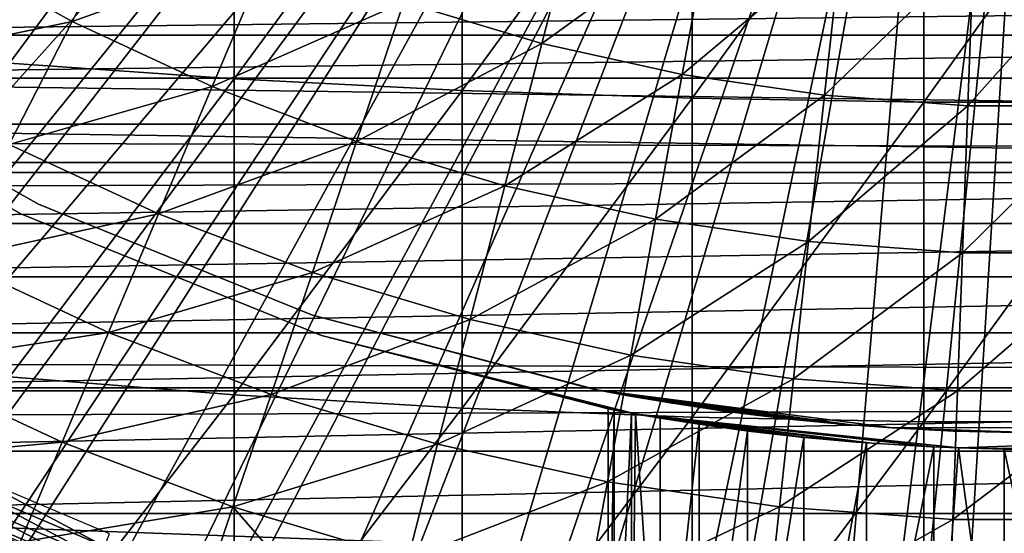
# Model space of a CAD drawing. Extents: x 0 to 508, y 0 to 1001.
# Drawn here: x 423 to 429, y 79 to 83 of the extents above; entities that cross this region are included whole.
import ezdxf

# ---------------------------------------------------------------- set-up
doc = ezdxf.new("R2010")
doc.units = 0
doc.header["$MEASUREMENT"] = 0
doc.layers.get('0').update_dxf_attribs({"linetype": 'CONTINUOUS'})

msp = doc.modelspace()

# ---------------------------------------------------------------- linework, layer by layer
for points in [[(426.185699, 87.624969, 0.052415), (414.905304, 81.703133, 0.052415), (414.462891, 82.595772, 0.052415)], [(415.117004, 81.307114, 0.052415), (414.905304, 81.703133, 0.052415), (426.185699, 87.624969, 0.052415)], [(415.117004, 81.307114, 0.052415), (426.185699, 87.624969, 0.052415), (415.379395, 80.84053, 0.052415)], [(415.379395, 80.84053, 0.052415), (426.185699, 87.624969, 0.052415), (426.510712, 87.160889, 0.052415)], [(415.379395, 80.84053, 0.052415), (426.510712, 87.160889, 0.052415), (415.884308, 80.009277, 0.052415)], [(415.884308, 80.009277, 0.052415), (426.510712, 87.160889, 0.052415), (416.178802, 79.559982, 0.052415)], [(426.510712, 87.160889, 0.052415), (416.981812, 78.446693, 0.052415), (416.178802, 79.559982, 0.052415)], [(426.510712, 87.160889, 0.052415), (417.35321, 77.9804, 0.052415), (416.981812, 78.446693, 0.052415)], [(426.911194, 86.760338, 0.052415), (417.35321, 77.9804, 0.052415), (426.510712, 87.160889, 0.052415)], [(426.911194, 86.760338, 0.052415), (418.189301, 77.026314, 0.052415), (417.35321, 77.9804, 0.052415)], [(418.640991, 76.560257, 0.052415), (418.189301, 77.026314, 0.052415), (426.911194, 86.760338, 0.052415)], [(418.640991, 76.560257, 0.052415), (426.911194, 86.760338, 0.052415), (418.831604, 76.372978, 0.052415)], [(418.831604, 76.372978, 0.052415), (426.911194, 86.760338, 0.052415), (427.375305, 86.435379, 0.052415)], [(418.831604, 76.372978, 0.052415), (427.375305, 86.435379, 0.052415), (419.498199, 75.759354, 0.052415)], [(419.498199, 75.759354, 0.052415), (427.375305, 86.435379, 0.052415), (420.014404, 75.32531, 0.052415)], [(420.187988, 75.186913, 0.052415), (420.014404, 75.32531, 0.052415), (427.375305, 86.435379, 0.052415)], [(427.375305, 86.435379, 0.052415), (420.899902, 74.656898, 0.052415), (420.187988, 75.186913, 0.052415)], [(427.375305, 86.435379, 0.052415), (421.455292, 74.283241, 0.052415), (420.899902, 74.656898, 0.052415)], [(427.888702, 86.195953, 0.052415), (421.455292, 74.283241, 0.052415), (427.375305, 86.435379, 0.052415)], [(427.888702, 86.195953, 0.052415), (421.632813, 74.17083, 0.052415), (421.455292, 74.283241, 0.052415)], [(422.385803, 73.729988, 0.052415), (421.632813, 74.17083, 0.052415), (427.888702, 86.195953, 0.052415)], [(427.888702, 86.195953, 0.052415), (422.947815, 73.437447, 0.052415), (422.385803, 73.729988, 0.052415)], [(427.888702, 86.195953, 0.052415), (423.947388, 72.989761, 0.052415), (422.947815, 73.437447, 0.052415)], [(428.436005, 86.049377, 0.052415), (423.947388, 72.989761, 0.052415), (427.888702, 86.195953, 0.052415)], [(428.436005, 86.049377, 0.052415), (424.477905, 72.7883, 0.052415), (423.947388, 72.989761, 0.052415)], [(425.575989, 72.447243, 0.052415), (424.477905, 72.7883, 0.052415), (428.436005, 86.049377, 0.052415)], [(428.436005, 86.049377, 0.052415), (426.035004, 72.334106, 0.052415), (425.575989, 72.447243, 0.052415)], [(428.436005, 86.049377, 0.052415), (427.263214, 72.113632, 0.052415), (426.035004, 72.334106, 0.052415)], [(429.000305, 85.999969, 0.052415), (427.263214, 72.113632, 0.052415), (428.436005, 86.049377, 0.052415)], [(429.000305, 85.999969, 0.052415), (427.610901, 72.072571, 0.052415), (427.263214, 72.113632, 0.052415)], [(428.126007, 72.028641, 0.052415), (427.610901, 72.072571, 0.052415), (429.000305, 85.999969, 0.052415)], [(429.000305, 85.999969, 0.052415), (429.000305, 71.999969, 0.052415), (428.126007, 72.028641, 0.052415)], [(422.795197, 84.234177, 87.121536), (422.795197, 82.323967, 86.642754), (424.14801, 84.156387, 87.464233)], [(424.14801, 84.156387, 87.464233), (422.795197, 82.323967, 86.642754), (424.14801, 82.230927, 86.981621)], [(424.14801, 84.156387, 87.464233), (424.14801, 82.230927, 86.981621), (425.520294, 84.09774, 87.722473)], [(425.520294, 84.09774, 87.722473), (424.14801, 82.230927, 86.981621), (425.520294, 82.160828, 87.236992)], [(425.520294, 84.09774, 87.722473), (425.520294, 82.160828, 87.236992), (426.906708, 84.058517, 87.89521)], [(426.906708, 84.058517, 87.89521), (425.520294, 82.160828, 87.236992), (426.906708, 82.113922, 87.407799)], [(426.906708, 84.058517, 87.89521), (426.906708, 82.113922, 87.407799), (428.301514, 84.038849, 87.98175)], [(428.301514, 84.038849, 87.98175), (426.906708, 82.113922, 87.407799), (428.301514, 82.090439, 87.493378)], [(428.301514, 84.038849, 87.98175), (428.301514, 82.090439, 87.493378), (429.699097, 84.038849, 87.98175)], [(429.699097, 84.038849, 87.98175), (428.301514, 82.090439, 87.493378), (429.699097, 82.090439, 87.493378)], [(423.574585, 83.36467, 56.977871), (423.172302, 82.576103, 57.776089), (422.359192, 83.028793, 57.776089)], [(424.360107, 82.999229, 56.977871), (423.172302, 82.576103, 57.776089), (423.574585, 83.36467, 56.977871)], [(425.170013, 82.691727, 56.977871), (426.234985, 83.348633, 56.238312), (426, 82.443771, 56.977871)], [(426, 82.443771, 56.977871), (426.234985, 83.348633, 56.238312), (427.014587, 83.17614, 56.238312)], [(426, 82.443771, 56.977871), (427.014587, 83.17614, 56.238312), (426.845886, 82.256622, 56.977871)], [(426.845886, 82.256622, 56.977871), (427.014587, 83.17614, 56.238312), (427.804688, 83.060623, 56.238312)], [(421.928406, 82.316994, 58.629669), (422.359192, 83.028793, 57.776089), (423.172302, 82.576103, 57.776089)], [(426.845886, 82.256622, 56.977871), (427.804688, 83.060623, 56.238312), (427.703094, 82.131332, 56.977871)], [(427.703094, 82.131332, 56.977871), (427.804688, 83.060623, 56.238312), (428.601105, 83.002747, 56.238312)], [(424.360107, 82.999229, 56.977871), (424.015991, 82.18354, 57.776089), (423.172302, 82.576103, 57.776089)], [(425.170013, 82.691727, 56.977871), (424.015991, 82.18354, 57.776089), (424.360107, 82.999229, 56.977871)], [(427.703094, 82.131332, 56.977871), (428.601105, 83.002747, 56.238312), (428.567108, 82.068497, 56.977871)], [(428.567108, 82.068497, 56.977871), (428.601105, 83.002747, 56.238312), (429.399506, 83.002747, 56.238312)], [(428.567108, 82.068497, 56.977871), (429.399506, 83.002747, 56.238312), (429.433502, 82.068497, 56.977871)], [(41.067299, 81.726486, 74.18013), (466.933289, 81.726486, 74.18013), (466.933289, 82.826263, 72.609467)], [(41.067299, 81.726486, 74.18013), (466.933289, 82.826263, 72.609467), (41.067299, 82.826263, 72.609467)], [(41.067299, 82.826263, 61.60947), (466.933289, 82.826263, 61.60947), (466.933289, 81.726486, 60.038799)], [(41.067299, 82.826263, 61.60947), (466.933289, 81.726486, 60.038799), (41.067299, 81.726486, 60.038799)], [(418.617493, 82.735298, 76.646973), (439.383087, 82.735298, 76.646973), (418.757385, 82.49295, 77.052788)], [(418.757385, 82.49295, 77.052788), (439.383087, 82.735298, 76.646973), (439.243195, 82.49295, 77.052788)], [(425.170013, 82.691727, 56.977871), (424.885895, 81.85321, 57.776089), (424.015991, 82.18354, 57.776089)], [(426, 82.443771, 56.977871), (424.885895, 81.85321, 57.776089), (425.170013, 82.691727, 56.977871)], [(421.928406, 82.316994, 58.629669), (423.172302, 82.576103, 57.776089), (422.794189, 81.834908, 58.629669)], [(422.794189, 81.834908, 58.629669), (423.172302, 82.576103, 57.776089), (424.015991, 82.18354, 57.776089)], [(418.757385, 82.49295, 77.052788), (439.243195, 82.49295, 77.052788), (418.907104, 82.233727, 77.448021)], [(439.243195, 82.49295, 77.052788), (439.093506, 82.233727, 77.448021), (418.907104, 82.233727, 77.448021)], [(426, 82.443771, 56.977871), (425.777588, 81.586899, 57.776089), (424.885895, 81.85321, 57.776089)], [(426.845886, 82.256622, 56.977871), (425.777588, 81.586899, 57.776089), (426, 82.443771, 56.977871)], [(421.1716, 82.393471, 5.052418), (421.1716, 82.393471, 50.052422), (422.863098, 81.416847, 5.052418)], [(422.863098, 81.416847, 5.052418), (421.1716, 82.393471, 50.052422), (422.863098, 81.416847, 50.052422)], [(421.417389, 82.350548, 58.901272), (421.417389, 82.350548, 14.10947), (422.969299, 81.476509, 14.10947)], [(421.417389, 82.350548, 58.901272), (422.969299, 81.476509, 14.10947), (422.969299, 81.476509, 58.901272)], [(422.795197, 82.323967, 86.642754), (422.795197, 80.436996, 86.079163), (424.14801, 82.230927, 86.981621)], [(426.845886, 82.256622, 56.977871), (426.686188, 81.385849, 57.776089), (425.777588, 81.586899, 57.776089)], [(427.703094, 82.131332, 56.977871), (426.686188, 81.385849, 57.776089), (426.845886, 82.256622, 56.977871)], [(418.907104, 82.233727, 77.448021), (439.093506, 82.233727, 77.448021), (438.934387, 81.958122, 77.83197)], [(418.907104, 82.233727, 77.448021), (438.934387, 81.958122, 77.83197), (419.066315, 81.958122, 77.83197)], [(422.794189, 81.834908, 58.629669), (424.015991, 82.18354, 57.776089), (423.692596, 81.416901, 58.629669)], [(424.14801, 82.230927, 86.981621), (422.795197, 80.436996, 86.079163), (424.14801, 80.328941, 86.413551)], [(423.692596, 81.416901, 58.629669), (424.015991, 82.18354, 57.776089), (424.885895, 81.85321, 57.776089)], [(424.14801, 82.230927, 86.981621), (424.14801, 80.328941, 86.413551), (425.520294, 82.160828, 87.236992)], [(425.520294, 82.160828, 87.236992), (424.14801, 80.328941, 86.413551), (425.520294, 80.24752, 86.66552)], [(425.520294, 82.160828, 87.236992), (425.520294, 80.24752, 86.66552), (426.906708, 82.113922, 87.407799)], [(427.703094, 82.131332, 56.977871), (427.606903, 81.251259, 57.776089), (426.686188, 81.385849, 57.776089)], [(428.567108, 82.068497, 56.977871), (427.606903, 81.251259, 57.776089), (427.703094, 82.131332, 56.977871)], [(426.906708, 82.113922, 87.407799), (425.520294, 80.24752, 86.66552), (426.906708, 80.193039, 86.834084)], [(426.906708, 82.113922, 87.407799), (426.906708, 80.193039, 86.834084), (428.301514, 82.090439, 87.493378)], [(428.301514, 82.090439, 87.493378), (426.906708, 80.193039, 86.834084), (428.301514, 80.165741, 86.918518)], [(428.567108, 82.068497, 56.977871), (428.535004, 81.183792, 57.776089), (427.606903, 81.251259, 57.776089)], [(428.301514, 82.090439, 87.493378), (428.301514, 80.165741, 86.918518), (429.699097, 82.090439, 87.493378)], [(429.699097, 82.090439, 87.493378), (428.301514, 80.165741, 86.918518), (429.699097, 80.165741, 86.918518)], [(429.433502, 82.068497, 56.977871), (429.465607, 81.183792, 57.776089), (428.535004, 81.183792, 57.776089)], [(429.433502, 82.068497, 56.977871), (428.535004, 81.183792, 57.776089), (428.567108, 82.068497, 56.977871)], [(419.066315, 81.958122, 77.83197), (438.934387, 81.958122, 77.83197), (438.765991, 81.666473, 78.203941)], [(419.066315, 81.958122, 77.83197), (438.765991, 81.666473, 78.203941), (419.234589, 81.666473, 78.203941)], [(422.441803, 81.144272, 59.535069), (422.794189, 81.834908, 58.629669), (423.692596, 81.416901, 58.629669)], [(423.692596, 81.416901, 58.629669), (424.885895, 81.85321, 57.776089), (424.618988, 81.065178, 58.629669)], [(424.618988, 81.065178, 58.629669), (424.885895, 81.85321, 57.776089), (425.777588, 81.586899, 57.776089)], [(41.067299, 80.370659, 75.53595), (466.933289, 80.370659, 75.53595), (466.933289, 81.726486, 74.18013)], [(41.067299, 80.370659, 75.53595), (466.933289, 81.726486, 74.18013), (41.067299, 81.726486, 74.18013)], [(41.067299, 81.726486, 60.038799), (466.933289, 81.726486, 60.038799), (466.933289, 80.370659, 58.68298)], [(41.067299, 81.726486, 60.038799), (466.933289, 80.370659, 58.68298), (41.067299, 80.370659, 58.68298)], [(419.234589, 81.666473, 78.203941), (438.765991, 81.666473, 78.203941), (419.411896, 81.359451, 78.563278)], [(419.411896, 81.359451, 78.563278), (438.765991, 81.666473, 78.203941), (438.588715, 81.359451, 78.563278)], [(424.618988, 81.065178, 58.629669), (425.777588, 81.586899, 57.776089), (425.568512, 80.781517, 58.629669)], [(425.568512, 80.781517, 58.629669), (425.777588, 81.586899, 57.776089), (426.686188, 81.385849, 57.776089)], [(422.969299, 81.476509, 58.901272), (422.969299, 81.476509, 14.10947), (424.6203, 80.808098, 14.10947)], [(422.969299, 81.476509, 58.901272), (424.6203, 80.808098, 14.10947), (424.6203, 80.808098, 58.901272)], [(422.441803, 81.144272, 59.535069), (423.692596, 81.416901, 58.629669), (423.391296, 80.702538, 59.535069)], [(422.863098, 81.416847, 5.052418), (422.863098, 81.416847, 50.052422), (424.674103, 80.685204, 5.052418)], [(424.674103, 80.685204, 5.052418), (422.863098, 81.416847, 50.052422), (424.674103, 80.685204, 50.052422)], [(423.391296, 80.702538, 59.535069), (423.692596, 81.416901, 58.629669), (424.618988, 81.065178, 58.629669)], [(419.411896, 81.359451, 78.563278), (438.588715, 81.359451, 78.563278), (419.597809, 81.037521, 78.90934)], [(419.597809, 81.037521, 78.90934), (438.588715, 81.359451, 78.563278), (438.402893, 81.037521, 78.90934)], [(425.568512, 80.781517, 58.629669), (426.686188, 81.385849, 57.776089), (426.536011, 80.567482, 58.629669)], [(426.536011, 80.567482, 58.629669), (426.686188, 81.385849, 57.776089), (427.606903, 81.251259, 57.776089)], [(426.536011, 80.567482, 58.629669), (427.606903, 81.251259, 57.776089), (427.51651, 80.424133, 58.629669)], [(427.51651, 80.424133, 58.629669), (427.606903, 81.251259, 57.776089), (428.535004, 81.183792, 57.776089)], [(427.51651, 80.424133, 58.629669), (428.535004, 81.183792, 57.776089), (428.504791, 80.35231, 58.629669)], [(428.504791, 80.35231, 58.629669), (428.535004, 81.183792, 57.776089), (429.465607, 81.183792, 57.776089)], [(428.504791, 80.35231, 58.629669), (429.465607, 81.183792, 57.776089), (429.495789, 80.35231, 58.629669)], [(422.116699, 80.506981, 60.488522), (422.441803, 81.144272, 59.535069), (423.391296, 80.702538, 59.535069)], [(423.391296, 80.702538, 59.535069), (424.618988, 81.065178, 58.629669), (424.3703, 80.330788, 59.535069)], [(424.3703, 80.330788, 59.535069), (424.618988, 81.065178, 58.629669), (425.568512, 80.781517, 58.629669)], [(419.597809, 81.037521, 78.90934), (438.402893, 81.037521, 78.90934), (419.791901, 80.701286, 79.241508)], [(419.791901, 80.701286, 79.241508), (438.402893, 81.037521, 78.90934), (438.20871, 80.701286, 79.241508)], [(424.3703, 80.330788, 59.535069), (425.568512, 80.781517, 58.629669), (425.373596, 80.031036, 59.535069)], [(426.343201, 80.3563, 25.088831), (426.343201, 80.3563, 58.901272), (424.6203, 80.808098, 58.901272)], [(426.343201, 80.3563, 14.10947), (426.343201, 80.3563, 24.1301), (424.6203, 80.808098, 14.10947)], [(424.6203, 80.808098, 14.10947), (426.343201, 80.3563, 24.1301), (426.303009, 80.364166, 24.487949)], [(424.6203, 80.808098, 14.10947), (426.303009, 80.364166, 24.487949), (426.311096, 80.362617, 24.850861)], [(424.6203, 80.808098, 58.901272), (424.6203, 80.808098, 14.10947), (426.311096, 80.362617, 24.850861)], [(424.6203, 80.808098, 58.901272), (426.311096, 80.362617, 24.850861), (426.343201, 80.3563, 25.088831)], [(425.373596, 80.031036, 59.535069), (425.568512, 80.781517, 58.629669), (426.536011, 80.567482, 58.629669)], [(419.791901, 80.701286, 79.241508), (438.20871, 80.701286, 79.241508), (419.993896, 80.351288, 79.559196)], [(419.993896, 80.351288, 79.559196), (438.20871, 80.701286, 79.241508), (438.006714, 80.351288, 79.559196)], [(422.116699, 80.506981, 60.488522), (423.391296, 80.702538, 59.535069), (423.11319, 80.04332, 60.488522)], [(423.11319, 80.04332, 60.488522), (423.391296, 80.702538, 59.535069), (424.3703, 80.330788, 59.535069)], [(426.400299, 80.24353, 14.65242), (426.419586, 80.239891, 14.33614), (424.674103, 80.685204, 5.052418)], [(426.400299, 80.24353, 14.65242), (424.674103, 80.685204, 5.052418), (426.400299, 80.24353, 34.452419)], [(426.419586, 80.239891, 14.33614), (426.437805, 80.236488, 14.21278), (424.674103, 80.685204, 5.052418)], [(424.674103, 80.685204, 5.052418), (426.437805, 80.236488, 14.21278), (426.528198, 80.219978, 13.84688)], [(424.674103, 80.685204, 5.052418), (426.528198, 80.219978, 13.84688), (426.569214, 80.212646, 5.052418)], [(426.569214, 80.212646, 50.052422), (426.564789, 80.213432, 35.362629), (424.674103, 80.685204, 50.052422)], [(424.674103, 80.685204, 50.052422), (426.564789, 80.213432, 35.362629), (426.541199, 80.217659, 35.296631)], [(424.674103, 80.685204, 50.052422), (426.541199, 80.217659, 35.296631), (426.435791, 80.236847, 34.88036)], [(424.674103, 80.685204, 5.052418), (424.674103, 80.685204, 50.052422), (426.400299, 80.24353, 34.452419)], [(426.400299, 80.24353, 34.452419), (424.674103, 80.685204, 50.052422), (426.435791, 80.236847, 34.88036)], [(425.373596, 80.031036, 59.535069), (426.536011, 80.567482, 58.629669), (426.396088, 79.80484, 59.535069)], [(426.396088, 79.80484, 59.535069), (426.536011, 80.567482, 58.629669), (427.51651, 80.424133, 58.629669)], [(423.11319, 80.04332, 60.488522), (421.820099, 79.92572, 61.486061), (422.116699, 80.506981, 60.488522)], [(422.795197, 80.436996, 86.079163), (422.795197, 78.577103, 85.431908), (424.14801, 80.328941, 86.413551)], [(426.396088, 79.80484, 59.535069), (427.51651, 80.424133, 58.629669), (427.432312, 79.653381, 59.535069)], [(427.432312, 79.653381, 59.535069), (427.51651, 80.424133, 58.629669), (428.504791, 80.35231, 58.629669)], [(41.067299, 78.799957, 76.63575), (466.933289, 78.799957, 76.63575), (466.933289, 80.370659, 75.53595)], [(41.067299, 78.799957, 76.63575), (466.933289, 80.370659, 75.53595), (41.067299, 80.370659, 75.53595)], [(41.067299, 80.370659, 58.68298), (466.933289, 80.370659, 58.68298), (466.933289, 78.799957, 57.583191)], [(41.067299, 80.370659, 58.68298), (466.933289, 78.799957, 57.583191), (41.067299, 78.799957, 57.583191)], [(419.993896, 80.351288, 79.559196), (438.006714, 80.351288, 79.559196), (420.203613, 79.988243, 79.861839)], [(420.203613, 79.988243, 79.861839), (438.006714, 80.351288, 79.559196), (437.797089, 79.988243, 79.861839)], [(426.42981, 80.339729, 23.783381), (426.343201, 80.3563, 24.1301), (426.343201, 80.3563, 14.10947)], [(426.343201, 80.3563, 25.088831), (426.428192, 80.340027, 25.430639), (426.343201, 80.3563, 58.901272)], [(426.343201, 80.3563, 58.901272), (426.428192, 80.340027, 25.430639), (426.557892, 80.316254, 25.760389)], [(426.343201, 80.3563, 58.901272), (426.557892, 80.316254, 25.760389), (426.666809, 80.297234, 25.967699)], [(426.666809, 80.297234, 25.967699), (426.839203, 80.268982, 26.22802), (426.343201, 80.3563, 58.901272)], [(426.343201, 80.3563, 58.901272), (426.839203, 80.268982, 26.22802), (427.115295, 80.228394, 26.54253)], [(426.343201, 80.3563, 58.901272), (427.115295, 80.228394, 26.54253), (427.292511, 80.205261, 26.70071)], [(427.292511, 80.205261, 26.70071), (427.511688, 80.179932, 26.862049), (426.343201, 80.3563, 58.901272)], [(426.343201, 80.3563, 58.901272), (427.511688, 80.179932, 26.862049), (427.782715, 80.153412, 27.01931)], [(426.343201, 80.3563, 58.901272), (427.782715, 80.153412, 27.01931), (428.109711, 80.128548, 58.901272)], [(428.109711, 80.128548, 14.10947), (428.109711, 80.128548, 22.06057), (426.343201, 80.3563, 14.10947)], [(426.343201, 80.3563, 14.10947), (428.109711, 80.128548, 22.06057), (427.89209, 80.144234, 22.14739)], [(426.343201, 80.3563, 14.10947), (427.89209, 80.144234, 22.14739), (427.682892, 80.162529, 22.252701)], [(427.682892, 80.162529, 22.252701), (427.293488, 80.205139, 22.51737), (426.343201, 80.3563, 14.10947)], [(426.343201, 80.3563, 14.10947), (427.293488, 80.205139, 22.51737), (427.063812, 80.235542, 22.72797)], [(426.343201, 80.3563, 14.10947), (427.063812, 80.235542, 22.72797), (426.7966, 80.275772, 23.04945)], [(426.7966, 80.275772, 23.04945), (426.667389, 80.297112, 23.250151), (426.343201, 80.3563, 14.10947)], [(426.343201, 80.3563, 14.10947), (426.667389, 80.297112, 23.250151), (426.542603, 80.318993, 23.491579)], [(426.343201, 80.3563, 14.10947), (426.542603, 80.318993, 23.491579), (426.42981, 80.339729, 23.783381)], [(427.432312, 79.653381, 59.535069), (428.504791, 80.35231, 58.629669), (428.476715, 79.577454, 59.535069)], [(428.476715, 79.577454, 59.535069), (428.504791, 80.35231, 58.629669), (429.495789, 80.35231, 58.629669)], [(428.476715, 79.577454, 59.535069), (429.495789, 80.35231, 58.629669), (429.523895, 79.577454, 59.535069)], [(424.14801, 80.328941, 86.413551), (422.795197, 78.577103, 85.431908), (424.14801, 78.454201, 85.761139)], [(423.11319, 80.04332, 60.488522), (424.3703, 80.330788, 59.535069), (424.140686, 79.653198, 60.488522)], [(424.140686, 79.653198, 60.488522), (424.3703, 80.330788, 59.535069), (425.373596, 80.031036, 59.535069)], [(424.14801, 80.328941, 86.413551), (424.14801, 78.454201, 85.761139), (425.520294, 80.24752, 86.66552)], [(425.520294, 80.24752, 86.66552), (424.14801, 78.454201, 85.761139), (425.520294, 78.361633, 86.009232)], [(425.520294, 80.24752, 86.66552), (425.520294, 78.361633, 86.009232), (426.906708, 80.193039, 86.834084)], [(426.435791, 80.236847, 34.88036), (426.400299, 77.999947, 34.452419), (426.400299, 80.24353, 34.452419)], [(426.400299, 80.24353, 14.65242), (426.400299, 80.24353, 34.452419), (426.400299, 77.999947, 14.65242)], [(426.400299, 77.999947, 14.65242), (426.400299, 80.24353, 34.452419), (426.400299, 77.999947, 34.452419)], [(426.435791, 80.236847, 34.88036), (426.435791, 77.999947, 34.88036), (426.400299, 77.999947, 34.452419)], [(426.541199, 80.217659, 35.296631), (426.435791, 77.999947, 34.88036), (426.435791, 80.236847, 34.88036)], [(426.906708, 80.193039, 86.834084), (425.520294, 78.361633, 86.009232), (426.906708, 78.299698, 86.175179)], [(426.541199, 80.217659, 35.296631), (426.541199, 77.999947, 35.296631), (426.435791, 77.999947, 34.88036)], [(426.569214, 80.212646, 5.052418), (426.528198, 80.219978, 13.84688), (426.563995, 80.213608, 13.74434)], [(426.564789, 80.213432, 35.362629), (426.541199, 77.999947, 35.296631), (426.541199, 80.217659, 35.296631)], [(426.564789, 80.213432, 35.362629), (426.713715, 77.999947, 35.68988), (426.541199, 77.999947, 35.296631)], [(426.569214, 80.212646, 5.052418), (426.563995, 80.213608, 13.74434), (426.671692, 80.195007, 13.49582)], [(426.713715, 80.187981, 35.68988), (426.713715, 77.999947, 35.68988), (426.564789, 80.213432, 35.362629)], [(426.569214, 80.212646, 50.052422), (426.713715, 80.187981, 35.68988), (426.564789, 80.213432, 35.362629)], [(426.671692, 80.195007, 13.49582), (426.726105, 80.185951, 13.39231), (426.569214, 80.212646, 5.052418)], [(426.569214, 80.212646, 5.052418), (426.726105, 80.185951, 13.39231), (426.933411, 80.153412, 13.07507)], [(426.569214, 80.212646, 5.052418), (426.933411, 80.153412, 13.07507), (427.186401, 80.117996, 12.78969)], [(427.186401, 80.117996, 12.78969), (427.261688, 80.108337, 12.71924), (426.569214, 80.212646, 5.052418)], [(426.569214, 80.212646, 5.052418), (427.261688, 80.108337, 12.71924), (427.561798, 80.074074, 12.48661)], [(426.569214, 80.212646, 5.052418), (427.561798, 80.074074, 12.48661), (427.894196, 80.043732, 12.29943)], [(427.894196, 80.043732, 12.29943), (427.989288, 80.036522, 12.25703), (426.569214, 80.212646, 5.052418)], [(426.569214, 80.212646, 5.052418), (427.989288, 80.036522, 12.25703), (428.347198, 80.015244, 12.13579)], [(426.569214, 80.212646, 5.052418), (428.347198, 80.015244, 12.13579), (428.511688, 80.008507, 5.052418)], [(428.511688, 80.008507, 50.052422), (428.510406, 80.008568, 37.00584), (426.569214, 80.212646, 50.052422)], [(426.569214, 80.212646, 50.052422), (428.510406, 80.008568, 37.00584), (428.362, 80.014526, 36.972858)], [(426.569214, 80.212646, 50.052422), (428.362, 80.014526, 36.972858), (427.955902, 80.038963, 36.833431)], [(427.955902, 80.038963, 36.833431), (427.578186, 80.072403, 36.629051), (426.569214, 80.212646, 50.052422)], [(426.569214, 80.212646, 50.052422), (427.578186, 80.072403, 36.629051), (427.23941, 80.111153, 36.365299)], [(426.569214, 80.212646, 50.052422), (427.23941, 80.111153, 36.365299), (426.948486, 80.151138, 36.04937)], [(426.948486, 80.151138, 36.04937), (426.713715, 80.187981, 35.68988), (426.569214, 80.212646, 50.052422)], [(426.948486, 80.151138, 36.04937), (426.713715, 77.999947, 35.68988), (426.713715, 80.187981, 35.68988)], [(426.906708, 80.193039, 86.834084), (426.906708, 78.299698, 86.175179), (428.301514, 80.165741, 86.918518)], [(428.301514, 80.165741, 86.918518), (426.906708, 78.299698, 86.175179), (428.301514, 78.268646, 86.258324)], [(428.301514, 80.165741, 86.918518), (428.301514, 78.268646, 86.258324), (429.699097, 80.165741, 86.918518)], [(429.699097, 80.165741, 86.918518), (428.301514, 78.268646, 86.258324), (429.699097, 78.268646, 86.258324)], [(426.948486, 80.151138, 36.04937), (426.948486, 77.999947, 36.04937), (426.713715, 77.999947, 35.68988)], [(427.23941, 80.111153, 36.365299), (426.948486, 77.999947, 36.04937), (426.948486, 80.151138, 36.04937)], [(427.23941, 80.111153, 36.365299), (427.23941, 77.999947, 36.365299), (426.948486, 77.999947, 36.04937)], [(427.578186, 80.072403, 36.629051), (427.23941, 77.999947, 36.365299), (427.23941, 80.111153, 36.365299)], [(428.109711, 80.128548, 58.901272), (427.782715, 80.153412, 27.01931), (428.109711, 80.128548, 27.15836)], [(429.000305, 80.099998, 14.10947), (429.000305, 80.099998, 21.90946), (428.109711, 80.128548, 14.10947)], [(428.109711, 80.128548, 58.901272), (428.479614, 80.109718, 27.258789), (428.859192, 80.100723, 27.305771)], [(428.109711, 80.128548, 58.901272), (428.859192, 80.100723, 27.305771), (429.8909, 80.128548, 58.901272)], [(428.109711, 80.128548, 58.901272), (428.109711, 80.128548, 27.15836), (428.479614, 80.109718, 27.258789)], [(429.000305, 80.099998, 21.90946), (428.548615, 80.10733, 21.94751), (428.109711, 80.128548, 14.10947)], [(428.109711, 80.128548, 14.10947), (428.548615, 80.10733, 21.94751), (428.109711, 80.128548, 22.06057)], [(427.578186, 80.072403, 36.629051), (427.578186, 77.999947, 36.629051), (427.23941, 77.999947, 36.365299)], [(427.955902, 80.038963, 36.833431), (427.578186, 77.999947, 36.629051), (427.578186, 80.072403, 36.629051)], [(428.837799, 80.000938, 12.0575), (430.463715, 80.076691, 5.052418), (428.511688, 80.008507, 5.052418)], [(430.463715, 80.076691, 50.052422), (429.214996, 80.001587, 37.043541), (428.511688, 80.008507, 50.052422)], [(420.203613, 79.988243, 79.861839), (437.797089, 79.988243, 79.861839), (420.420288, 79.612732, 80.148888)], [(437.797089, 79.988243, 79.861839), (437.580292, 79.612732, 80.148888), (420.420288, 79.612732, 80.148888)], [(423.11319, 80.04332, 60.488522), (422.859589, 79.442078, 61.486061), (421.820099, 79.92572, 61.486061)], [(424.140686, 79.653198, 60.488522), (422.859589, 79.442078, 61.486061), (423.11319, 80.04332, 60.488522)], [(424.140686, 79.653198, 60.488522), (425.373596, 80.031036, 59.535069), (425.193909, 79.338608, 60.488522)], [(425.193909, 79.338608, 60.488522), (425.373596, 80.031036, 59.535069), (426.396088, 79.80484, 59.535069)], [(427.955902, 80.038963, 36.833431), (427.955902, 77.999947, 36.833431), (427.578186, 77.999947, 36.629051)], [(428.362, 80.014526, 36.972858), (427.955902, 77.999947, 36.833431), (427.955902, 80.038963, 36.833431)], [(428.362, 80.014526, 36.972858), (428.362, 77.999947, 36.972858), (427.955902, 77.999947, 36.833431)], [(428.511688, 80.008507, 5.052418), (428.347198, 80.015244, 12.13579), (428.510498, 80.008568, 12.09897)], [(428.510406, 80.008568, 37.00584), (428.362, 77.999947, 36.972858), (428.362, 80.014526, 36.972858)], [(428.510406, 80.008568, 37.00584), (428.785614, 77.999947, 37.043541), (428.362, 77.999947, 36.972858)], [(428.785614, 80.001587, 37.043541), (428.785614, 77.999947, 37.043541), (428.510406, 80.008568, 37.00584)], [(428.511688, 80.008507, 50.052422), (428.785614, 80.001587, 37.043541), (428.510406, 80.008568, 37.00584)], [(428.511688, 80.008507, 5.052418), (428.510498, 80.008568, 12.09897), (428.720703, 80.002777, 12.0675)], [(428.837799, 80.000938, 12.0575), (428.511688, 80.008507, 5.052418), (428.720703, 80.002777, 12.0675)], [(428.511688, 80.008507, 50.052422), (429.214996, 80.001587, 37.043541), (428.785614, 80.001587, 37.043541)], [(429.214996, 80.001587, 37.043541), (429.214996, 77.999947, 37.043541), (428.785614, 80.001587, 37.043541)], [(428.785614, 80.001587, 37.043541), (429.214996, 77.999947, 37.043541), (428.785614, 77.999947, 37.043541)], [(423.36731, 79.415619, 50.045811), (422.560608, 79.845253, 50.052422), (422.526703, 79.771461, 50.04578)], [(423.36731, 79.415619, 50.045811), (423.396698, 79.491081, 50.052422), (422.560608, 79.845253, 50.052422)], [(422.526703, 79.771461, 50.04578), (422.493713, 79.699577, 50.026031), (423.338715, 79.342133, 50.02618)], [(422.526703, 79.771461, 50.04578), (423.338715, 79.342133, 50.02618), (423.36731, 79.415619, 50.045811)], [(425.193909, 79.338608, 60.488522), (426.396088, 79.80484, 59.535069), (426.266998, 79.101151, 60.488522)], [(426.266998, 79.101151, 60.488522), (426.396088, 79.80484, 59.535069), (427.432312, 79.653381, 59.535069)], [(422.493713, 79.699577, 50.026031), (422.462494, 79.63163, 49.99371), (423.311707, 79.272568, 49.99403)], [(422.493713, 79.699577, 50.026031), (423.311707, 79.272568, 49.99403), (423.338715, 79.342133, 50.02618)], [(422.462494, 79.63163, 49.99371), (422.433899, 79.569283, 49.949661), (423.286804, 79.208794, 49.950218)], [(422.462494, 79.63163, 49.99371), (423.286804, 79.208794, 49.950218), (423.311707, 79.272568, 49.99403)], [(424.140686, 79.653198, 60.488522), (423.931396, 79.035156, 61.486061), (422.859589, 79.442078, 61.486061)], [(424.943298, 78.729752, 61.486061), (423.931396, 79.035156, 61.486061), (424.140686, 79.653198, 60.488522)], [(425.193909, 79.338608, 60.488522), (424.943298, 78.729752, 61.486061), (424.140686, 79.653198, 60.488522)], [(426.266998, 79.101151, 60.488522), (427.432312, 79.653381, 59.535069), (427.354492, 78.942177, 60.488522)], [(427.354492, 78.942177, 60.488522), (427.432312, 79.653381, 59.535069), (428.476715, 79.577454, 59.535069)], [(420.420288, 79.612732, 80.148888), (437.580292, 79.612732, 80.148888), (437.226501, 79, 80.566742)], [(420.420288, 79.612732, 80.148888), (437.226501, 79, 80.566742), (420.774109, 79, 80.566742)], [(427.354492, 78.942177, 60.488522), (428.476715, 79.577454, 59.535069), (428.450714, 78.862488, 60.488522)], [(428.450714, 78.862488, 60.488522), (428.476715, 79.577454, 59.535069), (429.523895, 79.577454, 59.535069)], [(428.450714, 78.862488, 60.488522), (429.523895, 79.577454, 59.535069), (429.549896, 78.862488, 60.488522)], [(422.408691, 79.51432, 49.895061), (422.387512, 79.468132, 49.831348), (423.24649, 79.105141, 49.832512)], [(422.433899, 79.569283, 49.949661), (422.408691, 79.51432, 49.895061), (423.264893, 79.152458, 49.895901)], [(422.408691, 79.51432, 49.895061), (423.24649, 79.105141, 49.832512), (423.264893, 79.152458, 49.895901)], [(422.433899, 79.569283, 49.949661), (423.264893, 79.152458, 49.895901), (423.286804, 79.208794, 49.950218)]]:
    msp.add_3dface(points)

doc.saveas('drawing.dxf')
